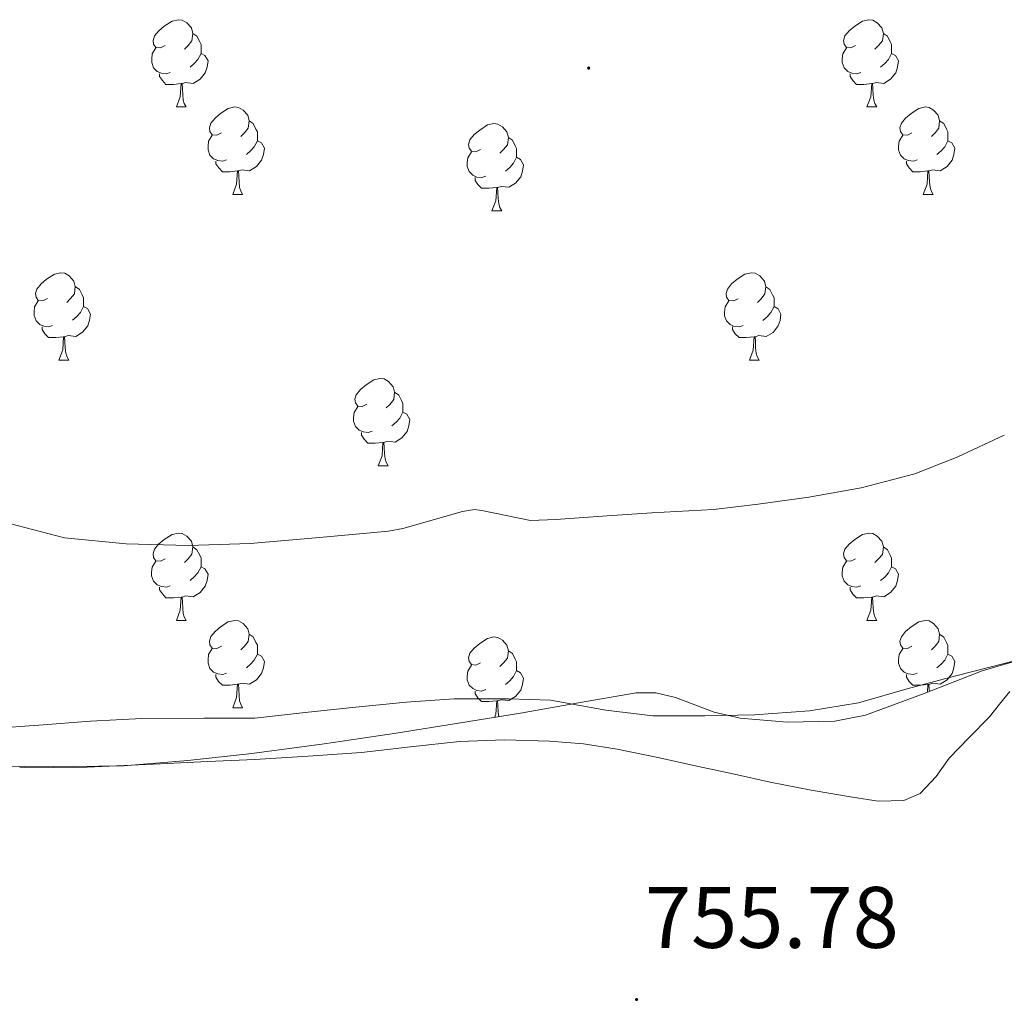
# Model space of a CAD drawing. Units: metres. Extents: x 541800 to 546274, y 4721225 to 4724223.
# Drawn here: x 543580 to 543693, y 4723506 to 4723619 of the extents above; entities that cross this region are included whole.
import ezdxf
from ezdxf.enums import TextEntityAlignment as Align

# ---------------------------------------------------------------- set-up
doc = ezdxf.new("R2010")
doc.units = ezdxf.units.M
doc.header["$MEASUREMENT"] = 0
doc.linetypes.add('TRAZOSX2', pattern=[1.5, 1, -0.5])
for name, color, linetype, lineweight in [('Carátula', 7, 'Continuous', 5), ('Level 35', 92, 'TRAZOSX2', 0), ('Level 36', 19, 'Continuous', 40), ('Level 41', 19, 'Continuous', 0), ('Level 5', 36, 'Continuous', 0), ('Level 7', 1, 'Continuous', 0)]:
    doc.layers.add(name, color=color, linetype=linetype, lineweight=lineweight)
doc.styles.add('Arial', font='ARIAL.TTF', dxfattribs={"height": 0.2})

# ---------------------------------------------------------------- blocks, each defined once
blk = doc.blocks.new('5PATER')
at = {"layer": 'Carátula', "linetype": 'Continuous', "lineweight": 5}
h = blk.add_hatch(color=250, dxfattribs=at)
edge = h.paths.add_edge_path()
edge.add_ellipse((0, 0), major_axis=(-1.33, -1.34), ratio=0.999422, start_angle=0, end_angle=360)

msp = doc.modelspace()

# ---------------------------------------------------------------- linework, layer by layer
at = {"layer": 'Level 35', "color": 92, "linetype": 'Continuous', "lineweight": 0, "ltscale": 0.5}
msp.add_polyline3d([(543696.54, 4723546.02, 768.34), (543690.64, 4723544.28, 768.48), (543683.98, 4723541.68, 767.77), (543677.23, 4723539.2, 767.08), (543673.7, 4723538.49, 767.08), (543668.24, 4723538.39, 767.3), (543662.85, 4723538.84, 767.35), (543659.86, 4723539.54, 767.14), (543655.4, 4723541.2, 766.67), (543653.16, 4723541.74, 766.47), (543650.9, 4723541.75, 766.36), (543644.26, 4723540.59, 766.4), (543637.62, 4723539.41, 766.4), (543630.48, 4723538.25, 766.11), (543623.33, 4723537.11, 765.84), (543615.05, 4723535.89, 765.68), (543606.75, 4723534.77, 765.51), (543599.39, 4723533.96, 765.31), (543592, 4723533.38, 765.11), (543583.46, 4723533.26, 764.9), (543574.9, 4723533.37, 764.71)], dxfattribs=at)
at = {"layer": 'Level 36', "color": 92, "linetype": 'Continuous', "lineweight": 0}
for points in [[(543596.78, 4723616.13), (543596.24, 4723615.86), (543595.72, 4723615.92), (543595.45, 4723616.29), (543595.4, 4723616.71), (543595.56, 4723617.23), (543596.04, 4723617.83), (543596.67, 4723618.36), (543597.57, 4723618.94), (543598.32, 4723619.1), (543598.74, 4723619.05), (543599.27, 4723618.73), (543599.8, 4723618.15), (543599.96, 4723617.51), (543599.85, 4723616.66), (543599.42, 4723616.13), (543599, 4723615.7)], [(543676.1, 4723616.13), (543675.57, 4723615.86), (543675.04, 4723615.92), (543674.78, 4723616.29), (543674.72, 4723616.71), (543674.88, 4723617.23), (543675.36, 4723617.83), (543676, 4723618.36), (543676.9, 4723618.94), (543677.64, 4723619.1), (543678.07, 4723619.05), (543678.6, 4723618.73), (543679.13, 4723618.15), (543679.29, 4723617.51), (543679.18, 4723616.66), (543678.75, 4723616.13), (543678.33, 4723615.7)], [(543599.96, 4723617.51), (543600.44, 4723617.19), (543600.75, 4723616.55), (543600.91, 4723616.23), (543600.91, 4723615.65), (543600.91, 4723615.23), (543600.54, 4723614.54), (543600.12, 4723614.06), (543599.64, 4723613.64)], [(543679.29, 4723617.51), (543679.76, 4723617.19), (543680.08, 4723616.55), (543680.24, 4723616.23), (543680.24, 4723615.65), (543680.24, 4723615.23), (543679.87, 4723614.54), (543679.45, 4723614.06), (543678.97, 4723613.64)], [(543597.36, 4723613.05), (543596.94, 4723612.89), (543596.35, 4723612.95), (543595.88, 4723613.16), (543595.45, 4723613.58), (543595.24, 4723614.17), (543595.24, 4723614.59), (543595.29, 4723615.17), (543595.72, 4723615.86)], [(543676.69, 4723613.05), (543676.26, 4723612.89), (543675.68, 4723612.95), (543675.2, 4723613.16), (543674.78, 4723613.58), (543674.56, 4723614.17), (543674.56, 4723614.59), (543674.62, 4723615.17), (543675.04, 4723615.86)], [(543600.91, 4723615.23), (543601.36, 4723614.98), (543601.71, 4723614.36), (543601.6, 4723613.64), (543601.39, 4723613), (543600.8, 4723612.26), (543600.01, 4723611.78), (543599.16, 4723611.88), (543598.73, 4723611.75)], [(543680.24, 4723615.23), (543680.69, 4723614.98), (543681.04, 4723614.36), (543680.93, 4723613.64), (543680.72, 4723613), (543680.13, 4723612.26), (543679.34, 4723611.78), (543678.49, 4723611.88), (543678.06, 4723611.75)], [(543598.62, 4723611.75), (543597.73, 4723611.67), (543596.88, 4723611.67), (543596.46, 4723612.1), (543596.14, 4723612.57), (543596.14, 4723612.89)], [(543677.95, 4723611.75), (543677.06, 4723611.67), (543676.21, 4723611.67), (543675.79, 4723612.1), (543675.47, 4723612.57), (543675.47, 4723612.89)], [(543598.08, 4723609.07), (543598.51, 4723610.23), (543598.62, 4723611.75), (543598.73, 4723611.75), (543598.76, 4723611.17), (543598.8, 4723610.48), (543598.87, 4723609.87), (543598.98, 4723609.47), (543599.2, 4723609.07)], [(543677.4, 4723609.07), (543677.84, 4723610.23), (543677.95, 4723611.75), (543678.06, 4723611.75), (543678.09, 4723611.17), (543678.13, 4723610.48), (543678.2, 4723609.87), (543678.31, 4723609.47), (543678.53, 4723609.07)], [(543598.08, 4723609.07), (543599.2, 4723609.07)], [(543603.25, 4723606.09), (543602.72, 4723605.83), (543602.19, 4723605.88), (543601.92, 4723606.25), (543601.87, 4723606.68), (543602.03, 4723607.2), (543602.51, 4723607.79), (543603.14, 4723608.32), (543604.04, 4723608.91), (543604.79, 4723609.07), (543605.22, 4723609.01), (543605.74, 4723608.7), (543606.28, 4723608.11), (543606.44, 4723607.47), (543606.32, 4723606.62), (543605.9, 4723606.09), (543605.48, 4723605.67)], [(543677.4, 4723609.07), (543678.53, 4723609.07)], [(543682.58, 4723606.09), (543682.05, 4723605.83), (543681.52, 4723605.88), (543681.25, 4723606.25), (543681.2, 4723606.68), (543681.36, 4723607.2), (543681.84, 4723607.79), (543682.47, 4723608.32), (543683.37, 4723608.91), (543684.12, 4723609.07), (543684.54, 4723609.01), (543685.07, 4723608.7), (543685.6, 4723608.11), (543685.76, 4723607.47), (543685.65, 4723606.62), (543685.23, 4723606.09), (543684.81, 4723605.67)], [(543606.44, 4723607.47), (543606.91, 4723607.16), (543607.22, 4723606.52), (543607.38, 4723606.2), (543607.38, 4723605.62), (543607.38, 4723605.19), (543607.02, 4723604.5), (543606.6, 4723604.02), (543606.12, 4723603.6)], [(543633.02, 4723604.19), (543632.49, 4723603.92), (543631.96, 4723603.98), (543631.7, 4723604.35), (543631.64, 4723604.77), (543631.8, 4723605.29), (543632.28, 4723605.89), (543632.92, 4723606.42), (543633.82, 4723607), (543634.56, 4723607.16), (543634.99, 4723607.11), (543635.52, 4723606.79), (543636.05, 4723606.21), (543636.21, 4723605.57), (543636.1, 4723604.72), (543635.67, 4723604.19), (543635.25, 4723603.76)], [(543685.76, 4723607.47), (543686.24, 4723607.16), (543686.55, 4723606.52), (543686.71, 4723606.2), (543686.71, 4723605.62), (543686.71, 4723605.19), (543686.34, 4723604.5), (543685.92, 4723604.02), (543685.44, 4723603.6)], [(543603.84, 4723603.01), (543603.41, 4723602.85), (543602.82, 4723602.91), (543602.35, 4723603.12), (543601.92, 4723603.55), (543601.71, 4723604.13), (543601.71, 4723604.55), (543601.76, 4723605.14), (543602.19, 4723605.83)], [(543636.21, 4723605.57), (543636.68, 4723605.25), (543637, 4723604.61), (543637.16, 4723604.29), (543637.16, 4723603.71), (543637.16, 4723603.29), (543636.79, 4723602.6), (543636.37, 4723602.12), (543635.89, 4723601.7)], [(543683.16, 4723603.01), (543682.74, 4723602.85), (543682.15, 4723602.91), (543681.68, 4723603.12), (543681.25, 4723603.55), (543681.04, 4723604.13), (543681.04, 4723604.55), (543681.09, 4723605.14), (543681.52, 4723605.83)], [(543607.38, 4723605.19), (543607.84, 4723604.94), (543608.18, 4723604.33), (543608.08, 4723603.6), (543607.86, 4723602.96), (543607.28, 4723602.22), (543606.48, 4723601.74), (543605.64, 4723601.85), (543605.2, 4723601.72)], [(543686.71, 4723605.19), (543687.17, 4723604.94), (543687.51, 4723604.33), (543687.4, 4723603.6), (543687.19, 4723602.96), (543686.61, 4723602.22), (543685.81, 4723601.74), (543684.96, 4723601.85), (543684.53, 4723601.72)], [(543633.61, 4723601.11), (543633.18, 4723600.95), (543632.6, 4723601.01), (543632.12, 4723601.22), (543631.7, 4723601.64), (543631.48, 4723602.23), (543631.48, 4723602.65), (543631.54, 4723603.23), (543631.96, 4723603.92)], [(543637.16, 4723603.29), (543637.61, 4723603.04), (543637.96, 4723602.42), (543637.85, 4723601.7), (543637.64, 4723601.06), (543637.05, 4723600.32), (543636.26, 4723599.84), (543635.41, 4723599.94), (543634.98, 4723599.81)], [(543605.1, 4723601.72), (543604.2, 4723601.63), (543603.36, 4723601.63), (543602.94, 4723602.06), (543602.62, 4723602.54), (543602.62, 4723602.85)], [(543684.42, 4723601.72), (543683.53, 4723601.63), (543682.69, 4723601.63), (543682.26, 4723602.06), (543681.94, 4723602.54), (543681.94, 4723602.85)], [(543604.55, 4723599.03), (543604.98, 4723600.19), (543605.1, 4723601.72), (543605.2, 4723601.72), (543605.24, 4723601.13), (543605.28, 4723600.45), (543605.34, 4723599.83), (543605.46, 4723599.43), (543605.67, 4723599.03)], [(543634.87, 4723599.81), (543633.98, 4723599.73), (543633.13, 4723599.73), (543632.71, 4723600.16), (543632.39, 4723600.63), (543632.39, 4723600.95)], [(543683.88, 4723599.03), (543684.31, 4723600.19), (543684.42, 4723601.72), (543684.53, 4723601.72), (543684.57, 4723601.13), (543684.6, 4723600.45), (543684.67, 4723599.83), (543684.79, 4723599.43), (543685, 4723599.03)], [(543634.32, 4723597.13), (543634.76, 4723598.29), (543634.87, 4723599.81), (543634.98, 4723599.81), (543635.01, 4723599.23), (543635.05, 4723598.54), (543635.12, 4723597.93), (543635.23, 4723597.53), (543635.45, 4723597.13)], [(543604.55, 4723599.03), (543605.67, 4723599.03)], [(543683.88, 4723599.03), (543685, 4723599.03)], [(543634.32, 4723597.13), (543635.45, 4723597.13)], [(543583.27, 4723587.05), (543582.74, 4723586.78), (543582.21, 4723586.84), (543581.95, 4723587.21), (543581.89, 4723587.63), (543582.05, 4723588.15), (543582.53, 4723588.75), (543583.17, 4723589.28), (543584.07, 4723589.86), (543584.81, 4723590.02), (543585.24, 4723589.97), (543585.77, 4723589.65), (543586.3, 4723589.07), (543586.46, 4723588.43), (543586.35, 4723587.58), (543585.92, 4723587.05), (543585.5, 4723586.62)], [(543662.6, 4723587.04), (543662.07, 4723586.78), (543661.54, 4723586.84), (543661.27, 4723587.2), (543661.22, 4723587.63), (543661.38, 4723588.15), (543661.86, 4723588.74), (543662.49, 4723589.28), (543663.39, 4723589.86), (543664.14, 4723590.02), (543664.56, 4723589.96), (543665.09, 4723589.65), (543665.62, 4723589.06), (543665.78, 4723588.42), (543665.67, 4723587.58), (543665.25, 4723587.04), (543664.83, 4723586.62)], [(543586.46, 4723588.43), (543586.93, 4723588.11), (543587.25, 4723587.47), (543587.41, 4723587.15), (543587.41, 4723586.57), (543587.41, 4723586.15), (543587.04, 4723585.46), (543586.62, 4723584.98), (543586.14, 4723584.56)], [(543665.78, 4723588.42), (543666.26, 4723588.11), (543666.57, 4723587.47), (543666.73, 4723587.15), (543666.73, 4723586.57), (543666.73, 4723586.14), (543666.36, 4723585.45), (543665.94, 4723584.97), (543665.46, 4723584.55)], [(543583.86, 4723583.97), (543583.43, 4723583.81), (543582.85, 4723583.87), (543582.37, 4723584.08), (543581.95, 4723584.5), (543581.73, 4723585.09), (543581.73, 4723585.51), (543581.79, 4723586.09), (543582.21, 4723586.78)], [(543587.41, 4723586.15), (543587.86, 4723585.9), (543588.21, 4723585.28), (543588.1, 4723584.56), (543587.89, 4723583.92), (543587.3, 4723583.18), (543586.51, 4723582.7), (543585.66, 4723582.8), (543585.23, 4723582.67)], [(543663.18, 4723583.96), (543662.76, 4723583.8), (543662.17, 4723583.86), (543661.7, 4723584.08), (543661.27, 4723584.5), (543661.06, 4723585.08), (543661.06, 4723585.5), (543661.11, 4723586.09), (543661.54, 4723586.78)], [(543666.73, 4723586.14), (543667.19, 4723585.89), (543667.53, 4723585.28), (543667.42, 4723584.55), (543667.21, 4723583.91), (543666.63, 4723583.17), (543665.83, 4723582.69), (543664.98, 4723582.8), (543664.55, 4723582.67)], [(543585.12, 4723582.67), (543584.23, 4723582.59), (543583.38, 4723582.59), (543582.96, 4723583.02), (543582.64, 4723583.49), (543582.64, 4723583.81)], [(543664.44, 4723582.67), (543663.55, 4723582.58), (543662.71, 4723582.58), (543662.28, 4723583.02), (543661.96, 4723583.49), (543661.96, 4723583.8)], [(543584.57, 4723579.99), (543585.01, 4723581.15), (543585.12, 4723582.67), (543585.23, 4723582.67), (543585.26, 4723582.09), (543585.3, 4723581.4), (543585.37, 4723580.79), (543585.48, 4723580.39), (543585.7, 4723579.99)], [(543663.9, 4723579.98), (543664.33, 4723581.14), (543664.44, 4723582.67), (543664.55, 4723582.67), (543664.59, 4723582.08), (543664.62, 4723581.4), (543664.69, 4723580.78), (543664.81, 4723580.38), (543665.02, 4723579.98)], [(543584.57, 4723579.99), (543585.7, 4723579.99)], [(543663.9, 4723579.98), (543665.02, 4723579.98)], [(543619.96, 4723574.91), (543619.43, 4723574.64), (543618.9, 4723574.7), (543618.64, 4723575.07), (543618.58, 4723575.49), (543618.74, 4723576.01), (543619.22, 4723576.61), (543619.86, 4723577.14), (543620.76, 4723577.72), (543621.5, 4723577.88), (543621.93, 4723577.83), (543622.46, 4723577.51), (543622.99, 4723576.92), (543623.15, 4723576.28), (543623.04, 4723575.44), (543622.61, 4723574.9), (543622.19, 4723574.48)], [(543623.15, 4723576.28), (543623.62, 4723575.97), (543623.94, 4723575.33), (543624.1, 4723575.01), (543624.1, 4723574.43), (543624.1, 4723574), (543623.73, 4723573.32), (543623.31, 4723572.84), (543622.83, 4723572.42)], [(543620.55, 4723571.82), (543620.12, 4723571.67), (543619.54, 4723571.73), (543619.06, 4723571.94), (543618.64, 4723572.36), (543618.42, 4723572.95), (543618.42, 4723573.37), (543618.48, 4723573.95), (543618.9, 4723574.64)], [(543624.1, 4723574), (543624.55, 4723573.76), (543624.9, 4723573.14), (543624.79, 4723572.42), (543624.58, 4723571.78), (543623.99, 4723571.04), (543623.2, 4723570.56), (543622.35, 4723570.66), (543621.92, 4723570.53)], [(543621.81, 4723570.53), (543620.92, 4723570.44), (543620.07, 4723570.44), (543619.65, 4723570.88), (543619.33, 4723571.35), (543619.33, 4723571.67)], [(543621.26, 4723567.84), (543621.7, 4723569), (543621.81, 4723570.53), (543621.92, 4723570.53), (543621.95, 4723569.94), (543621.99, 4723569.26), (543622.06, 4723568.64), (543622.17, 4723568.24), (543622.39, 4723567.84)], [(543621.26, 4723567.84), (543622.39, 4723567.84)], [(543596.77, 4723557.14), (543596.24, 4723556.87), (543595.71, 4723556.93), (543595.45, 4723557.3), (543595.39, 4723557.72), (543595.55, 4723558.24), (543596.03, 4723558.84), (543596.67, 4723559.37), (543597.57, 4723559.95), (543598.31, 4723560.11), (543598.74, 4723560.06), (543599.27, 4723559.74), (543599.8, 4723559.16), (543599.96, 4723558.52), (543599.85, 4723557.67), (543599.42, 4723557.14), (543599, 4723556.71)], [(543676.1, 4723557.14), (543675.57, 4723556.87), (543675.04, 4723556.92), (543674.78, 4723557.3), (543674.72, 4723557.72), (543674.88, 4723558.24), (543675.36, 4723558.84), (543676, 4723559.36), (543676.9, 4723559.95), (543677.64, 4723560.11), (543678.07, 4723560.06), (543678.6, 4723559.74), (543679.13, 4723559.16), (543679.29, 4723558.52), (543679.18, 4723557.66), (543678.75, 4723557.14), (543678.33, 4723556.71)], [(543599.96, 4723558.52), (543600.43, 4723558.2), (543600.75, 4723557.56), (543600.91, 4723557.24), (543600.91, 4723556.66), (543600.91, 4723556.24), (543600.54, 4723555.55), (543600.12, 4723555.07), (543599.64, 4723554.65)], [(543679.29, 4723558.52), (543679.76, 4723558.2), (543680.08, 4723557.56), (543680.24, 4723557.24), (543680.24, 4723556.66), (543680.24, 4723556.24), (543679.87, 4723555.54), (543679.45, 4723555.06), (543678.97, 4723554.64)], [(543597.36, 4723554.06), (543596.93, 4723553.9), (543596.35, 4723553.96), (543595.87, 4723554.17), (543595.45, 4723554.59), (543595.23, 4723555.18), (543595.23, 4723555.6), (543595.29, 4723556.18), (543595.71, 4723556.87)], [(543676.69, 4723554.06), (543676.26, 4723553.9), (543675.68, 4723553.96), (543675.2, 4723554.16), (543674.78, 4723554.59), (543674.56, 4723555.18), (543674.56, 4723555.6), (543674.62, 4723556.18), (543675.04, 4723556.87)], [(543600.91, 4723556.24), (543601.36, 4723555.99), (543601.71, 4723555.37), (543601.6, 4723554.65), (543601.39, 4723554.01), (543600.8, 4723553.27), (543600.01, 4723552.79), (543599.16, 4723552.89), (543598.73, 4723552.76)], [(543680.24, 4723556.24), (543680.69, 4723555.98), (543681.04, 4723555.37), (543680.93, 4723554.64), (543680.72, 4723554), (543680.13, 4723553.26), (543679.34, 4723552.78), (543678.49, 4723552.89), (543678.06, 4723552.76)], [(543598.62, 4723552.76), (543597.73, 4723552.68), (543596.88, 4723552.68), (543596.46, 4723553.11), (543596.14, 4723553.58), (543596.14, 4723553.9)], [(543677.95, 4723552.76), (543677.06, 4723552.68), (543676.21, 4723552.68), (543675.79, 4723553.1), (543675.47, 4723553.58), (543675.47, 4723553.9)], [(543598.07, 4723550.08), (543598.51, 4723551.24), (543598.62, 4723552.76), (543598.73, 4723552.76), (543598.76, 4723552.18), (543598.8, 4723551.49), (543598.87, 4723550.88), (543598.98, 4723550.48), (543599.2, 4723550.08)], [(543677.4, 4723550.08), (543677.84, 4723551.24), (543677.95, 4723552.76), (543678.06, 4723552.76), (543678.09, 4723552.18), (543678.13, 4723551.49), (543678.2, 4723550.88), (543678.31, 4723550.48), (543678.53, 4723550.08)], [(543598.07, 4723550.08), (543599.2, 4723550.08)], [(543603.25, 4723547.1), (543602.72, 4723546.84), (543602.19, 4723546.89), (543601.92, 4723547.26), (543601.87, 4723547.69), (543602.03, 4723548.21), (543602.51, 4723548.8), (543603.14, 4723549.33), (543604.04, 4723549.92), (543604.79, 4723550.08), (543605.21, 4723550.02), (543605.74, 4723549.71), (543606.27, 4723549.12), (543606.43, 4723548.48), (543606.32, 4723547.63), (543605.9, 4723547.1), (543605.48, 4723546.68)], [(543677.4, 4723550.08), (543678.53, 4723550.08)], [(543682.58, 4723547.1), (543682.05, 4723546.84), (543681.52, 4723546.89), (543681.25, 4723547.26), (543681.2, 4723547.68), (543681.36, 4723548.2), (543681.84, 4723548.8), (543682.47, 4723549.33), (543683.37, 4723549.92), (543684.12, 4723550.08), (543684.54, 4723550.02), (543685.07, 4723549.7), (543685.6, 4723549.12), (543685.76, 4723548.48), (543685.65, 4723547.63), (543685.23, 4723547.1), (543684.81, 4723546.68)], [(543606.43, 4723548.48), (543606.91, 4723548.17), (543607.22, 4723547.53), (543607.38, 4723547.21), (543607.38, 4723546.63), (543607.38, 4723546.2), (543607.01, 4723545.51), (543606.59, 4723545.03), (543606.11, 4723544.61)], [(543633.02, 4723545.2), (543632.49, 4723544.93), (543631.96, 4723544.99), (543631.7, 4723545.36), (543631.64, 4723545.78), (543631.8, 4723546.3), (543632.28, 4723546.9), (543632.92, 4723547.43), (543633.82, 4723548.01), (543634.56, 4723548.17), (543634.99, 4723548.12), (543635.52, 4723547.8), (543636.05, 4723547.22), (543636.21, 4723546.58), (543636.1, 4723545.73), (543635.67, 4723545.2), (543635.25, 4723544.77)], [(543685.76, 4723548.48), (543686.24, 4723548.16), (543686.55, 4723547.52), (543686.71, 4723547.2), (543686.71, 4723546.62), (543686.71, 4723546.2), (543686.34, 4723545.51), (543685.92, 4723545.03), (543685.44, 4723544.61)], [(543603.83, 4723544.02), (543603.41, 4723543.86), (543602.82, 4723543.92), (543602.35, 4723544.13), (543601.92, 4723544.56), (543601.71, 4723545.14), (543601.71, 4723545.56), (543601.76, 4723546.15), (543602.19, 4723546.84)], [(543636.21, 4723546.58), (543636.68, 4723546.26), (543637, 4723545.62), (543637.16, 4723545.3), (543637.16, 4723544.72), (543637.16, 4723544.3), (543636.79, 4723543.61), (543636.37, 4723543.13), (543635.89, 4723542.71)], [(543683.16, 4723544.02), (543682.74, 4723543.86), (543682.15, 4723543.92), (543681.68, 4723544.13), (543681.25, 4723544.56), (543681.04, 4723545.14), (543681.04, 4723545.56), (543681.09, 4723546.14), (543681.52, 4723546.84)], [(543607.38, 4723546.2), (543607.84, 4723545.95), (543608.18, 4723545.34), (543608.07, 4723544.61), (543607.86, 4723543.97), (543607.28, 4723543.23), (543606.48, 4723542.75), (543605.63, 4723542.86), (543605.2, 4723542.73)], [(543686.71, 4723546.2), (543687.17, 4723545.95), (543687.51, 4723545.34), (543687.4, 4723544.61), (543687.19, 4723543.97), (543686.61, 4723543.23), (543685.81, 4723542.75), (543684.96, 4723542.86), (543684.53, 4723542.72)], [(543633.61, 4723542.12), (543633.18, 4723541.96), (543632.6, 4723542.02), (543632.12, 4723542.23), (543631.7, 4723542.65), (543631.48, 4723543.24), (543631.48, 4723543.66), (543631.54, 4723544.24), (543631.96, 4723544.93)], [(543637.16, 4723544.3), (543637.61, 4723544.05), (543637.96, 4723543.43), (543637.85, 4723542.71), (543637.64, 4723542.07), (543637.05, 4723541.33), (543636.26, 4723540.85), (543635.41, 4723540.95), (543634.98, 4723540.82)], [(543605.09, 4723542.73), (543604.2, 4723542.64), (543603.36, 4723542.64), (543602.93, 4723543.07), (543602.61, 4723543.55), (543602.61, 4723543.86)], [(543684.42, 4723542.72), (543683.53, 4723542.64), (543682.69, 4723542.64), (543682.26, 4723543.07), (543681.94, 4723543.54), (543681.94, 4723543.86)], [(543604.55, 4723540.04), (543604.98, 4723541.2), (543605.09, 4723542.73), (543605.2, 4723542.73), (543605.24, 4723542.14), (543605.27, 4723541.46), (543605.34, 4723540.84), (543605.46, 4723540.44), (543605.67, 4723540.04)], [(543684.36, 4723541.82), (543684.42, 4723542.72), (543684.53, 4723542.72), (543684.57, 4723542.14), (543684.58, 4723541.91)], [(543634.87, 4723540.82), (543633.98, 4723540.74), (543633.13, 4723540.74), (543632.71, 4723541.17), (543632.39, 4723541.64), (543632.39, 4723541.96)], [(543604.55, 4723540.04), (543605.67, 4723540.04)], [(543634.62, 4723538.92), (543634.76, 4723539.3), (543634.87, 4723540.82), (543634.98, 4723540.82), (543635.01, 4723540.24), (543635.05, 4723539.55), (543635.11, 4723539)]]:
    msp.add_lwpolyline(points, dxfattribs=at)
msp.add_polyline3d([(543693.832, 4723541.905, 759.88), (543692.631, 4723540.465, 759.84), (543691.471, 4723538.976, 759.8), (543689.161, 4723536.616, 759.49), (543686.84, 4723534.256, 759.14), (543685.35, 4723532.147, 758.8), (543683.53, 4723530.167, 758.48), (543681.649, 4723529.367, 758.35), (543678.689, 4723529.288, 758.28), (543675.739, 4723529.779, 758.32), (543671.009, 4723530.57, 758.46), (543666.299, 4723531.481, 758.64), (543662.179, 4723532.392, 758.85), (543658.059, 4723533.303, 759.06), (543653.399, 4723534.314, 759.28), (543648.728, 4723535.286, 759.4), (543644.858, 4723535.877, 759.36), (543640.948, 4723536.178, 759.3), (543635.768, 4723536.359, 759.27), (543630.588, 4723536.17, 759.24), (543624.957, 4723535.531, 759.17), (543619.337, 4723534.903, 759.11), (543613.217, 4723534.474, 759.12), (543607.096, 4723534.106, 759.16), (543601.666, 4723533.857, 759.2), (543596.246, 4723533.608, 759.25), (543592.025, 4723533.399, 759.27), (543587.815, 4723533.19, 759.25), (543583.955, 4723533.161, 759.19), (543580.075, 4723533.192, 759.12)], dxfattribs=at)
at = {"layer": 'Level 5', "color": 36, "linetype": 'Continuous', "lineweight": 0}
for points in [[(543578.188, 4723561.385, 765), (543585.209, 4723559.553, 765), (543592.319, 4723558.871, 765), (543599.439, 4723558.689, 765), (543606.55, 4723558.917, 765), (543614.5, 4723559.616, 765), (543622.451, 4723560.344, 765), (543624.081, 4723560.633, 765), (543630.941, 4723562.592, 765), (543632.321, 4723562.832, 765), (543633.161, 4723562.701, 765), (543638.741, 4723561.54, 765), (543641.682, 4723561.649, 765), (543647.572, 4723562.098, 765), (543652.712, 4723562.417, 765), (543659.763, 4723562.825, 765), (543664.913, 4723563.414, 765), (543670.743, 4723564.222, 765), (543676.754, 4723565.311, 765), (543682.914, 4723566.9, 765), (543687.835, 4723568.878, 765), (543693.186, 4723571.357, 765)], [(543658.79, 4723539.09, 760), (543664.48, 4723539.23, 760), (543670.8, 4723539.68, 760), (543676.43, 4723540.62, 760), (543682.29, 4723542.27, 760), (543687.6, 4723543.71, 760), (543693.17, 4723545.12, 760), (543698.95, 4723546.66, 760)], [(543576.895, 4723537.643, 760), (543582.255, 4723538.052, 760), (543588.206, 4723538.481, 760), (543594.106, 4723538.799, 760), (543601.277, 4723538.837, 760), (543607.067, 4723538.846, 760), (543612.877, 4723539.475, 760), (543617.908, 4723540.033, 760), (543624.468, 4723540.692, 760), (543629.968, 4723541.061, 760), (543636.239, 4723541.059, 760), (543641.069, 4723540.898, 760), (543647.409, 4723539.776, 760), (543652.799, 4723539.105, 760), (543658.789, 4723539.093, 760)]]:
    msp.add_polyline3d(points, dxfattribs=at)

# ---------------------------------------------------------------- block references
at = {"layer": 'Level 7', "color": 19, "linetype": 'Continuous', "lineweight": 0, "xscale": 0.09999983015004542, "yscale": 0.09999983015004542}
for p in [(543645.44, 4723613.54, 768.18), (543650.94, 4723506.51, 755.78)]:
    msp.add_blockref('5PATER', p, dxfattribs=at)

# ---------------------------------------------------------------- texts
at = {"layer": 'Level 41', "color": 19, "linetype": 'Continuous', "lineweight": 0, "style": 'Arial'}
msp.add_text('755.78', height=7, dxfattribs=at).set_placement((543651.91, 4723510.26, 755.78), align=Align.BOTTOM_LEFT)

doc.saveas('drawing.dxf')
